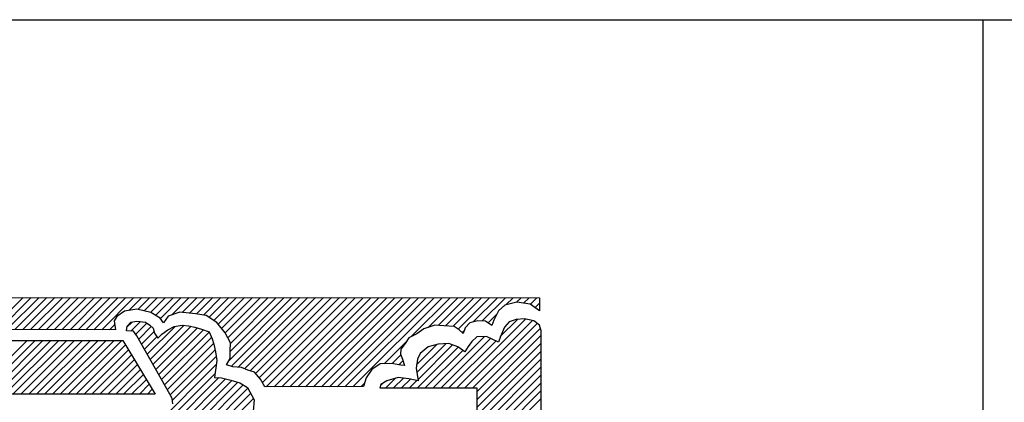
# Model space of a CAD drawing. Extents: x 699700 to 702100, y 5653462 to 5655288.
# Drawn here: x 701839 to 701927, y 5653641 to 5653675 of the extents above; entities that cross this region are included whole.
import ezdxf

# ---------------------------------------------------------------- set-up
doc = ezdxf.new("R2010")
doc.units = 0
doc.header["$LTSCALE"] = 2.5
doc.header["$MEASUREMENT"] = 0
doc.layers.add('FORMATO', color=2, linetype='CONTINUOUS')

msp = doc.modelspace()

# ---------------------------------------------------------------- linework, layer by layer
at = {"layer": 'FORMATO'}
for p, q in [((701925, 5653675), (701925, 5653500)), ((701836.299127, 5653647.27804), (701839.167918, 5653650.146831)), ((701837.005656, 5653647.277415), (701839.874775, 5653650.146534)), ((701837.712184, 5653647.27679), (701840.581632, 5653650.146237)), ((701838.418712, 5653647.276165), (701841.288489, 5653650.145941)), ((701839.125241, 5653647.275539), (701841.995345, 5653650.145644)), ((701839.831769, 5653647.274914), (701842.702202, 5653650.145347)), ((701840.538297, 5653647.274289), (701843.409059, 5653650.145051)), ((701841.244825, 5653647.273664), (701844.115916, 5653650.144754)), ((701841.951354, 5653647.273039), (701844.822773, 5653650.144457)), ((701842.657882, 5653647.272413), (701845.529629, 5653650.144161)), ((701843.36441, 5653647.271788), (701846.236486, 5653650.143864)), ((701844.070939, 5653647.271163), (701846.943343, 5653650.143567)), ((701844.777467, 5653647.270538), (701847.6502, 5653650.143271)), ((701845.483995, 5653647.269913), (701848.357057, 5653650.142974)), ((701846.190523, 5653647.269287), (701849.063913, 5653650.142677)), ((701848.610491, 5653648.982101), (701849.77077, 5653650.142381)), ((701849.422669, 5653649.087126), (701850.477627, 5653650.142084)), ((701849.998322, 5653648.955626), (701851.184484, 5653650.141787)), ((701850.573975, 5653648.824125), (701851.891341, 5653650.141491)), ((701851.013046, 5653648.556043), (701852.598197, 5653650.141194)), ((701851.441754, 5653648.277597), (701853.305054, 5653650.140897)), ((701852.470808, 5653648.599497), (701854.011911, 5653650.140601)), ((701853.384951, 5653648.806487), (701854.718768, 5653650.140304)), ((701854.034197, 5653648.748579), (701855.425625, 5653650.140007)), ((701854.676496, 5653648.683725), (701856.132482, 5653650.13971)), ((701855.283645, 5653648.583721), (701856.839338, 5653650.139414)), ((701855.781243, 5653648.374165), (701857.546195, 5653650.139117)), ((701856.206936, 5653648.092705), (701858.253052, 5653650.13882)), ((701856.596193, 5653647.774808), (701858.959909, 5653650.138524)), ((701856.913866, 5653647.385327), (701859.666766, 5653650.138227)), ((701857.231539, 5653646.995847), (701860.373622, 5653650.13793)), ((701857.471786, 5653646.52894), (701861.080479, 5653650.137634)), ((701857.605102, 5653644.540796), (701863.20105, 5653650.136744)), ((701857.686541, 5653645.329389), (701862.494193, 5653650.13704)), ((701857.698563, 5653646.048564), (701861.787336, 5653650.137337)), ((701857.760947, 5653643.989488), (701863.907906, 5653650.136447)), ((701858.39496, 5653643.916347), (701864.614763, 5653650.13615)), ((701858.968259, 5653643.782493), (701865.32162, 5653650.135854)), ((701859.47564, 5653643.582721), (701866.028477, 5653650.135557)), ((701859.94659, 5653643.346517), (701866.735334, 5653650.13526)), ((701860.274553, 5653642.967327), (701867.44219, 5653650.134964)), ((701860.556198, 5653642.541818), (701868.149047, 5653650.134667)), ((701860.888407, 5653642.166874), (701868.855904, 5653650.13437)), ((701861.596261, 5653642.167574), (701869.562761, 5653650.134074)), ((701862.304114, 5653642.168274), (701870.269618, 5653650.133777)), ((701863.011968, 5653642.168975), (701870.976474, 5653650.13348)), ((701863.719822, 5653642.169675), (701871.683331, 5653650.133184)), ((701864.427676, 5653642.170375), (701872.390188, 5653650.132887)), ((701865.13553, 5653642.171076), (701873.097045, 5653650.13259)), ((701865.843384, 5653642.171776), (701873.803902, 5653650.132293)), ((701866.551238, 5653642.172476), (701874.510759, 5653650.131997)), ((701867.259091, 5653642.173177), (701875.217615, 5653650.1317)), ((701867.966945, 5653642.173877), (701875.924472, 5653650.131403)), ((701868.674799, 5653642.174578), (701876.631329, 5653650.131107)), ((701873.857129, 5653646.649753), (701877.338186, 5653650.13081)), ((701875.374416, 5653647.459887), (701878.045043, 5653650.130513)), ((701876.270264, 5653647.648582), (701878.751899, 5653650.130217)), ((701876.942632, 5653647.613796), (701879.458756, 5653650.12992)), ((701877.610513, 5653647.574523), (701880.165613, 5653650.129623)), ((701878.060755, 5653647.317612), (701880.87247, 5653650.129327)), ((701879.410114, 5653647.959818), (701881.579327, 5653650.12903)), ((701880.212761, 5653648.055311), (701882.286183, 5653650.128733)), ((701882.345182, 5653649.480579), (701882.99304, 5653650.128437)), ((701883.290066, 5653649.718309), (701883.699897, 5653650.12814)), ((701883.923113, 5653649.644202), (701884.406754, 5653650.127843)), ((701884.53704, 5653649.550976), (701885.113611, 5653650.127547)), ((701884.942683, 5653649.249466), (701885.341377, 5653649.648159)), ((701880.74848, 5653647.883876), (701881.506924, 5653648.64232)), ((701848.440883, 5653647.487737), (701848.905347, 5653647.952201)), ((701848.803325, 5653647.143025), (701849.651278, 5653647.990978)), ((701849.227733, 5653646.86028), (701850.227678, 5653647.860225)), ((701877.954188, 5653642.060065), (701884.124065, 5653648.229941)), ((701878.66124, 5653642.059963), (701884.707355, 5653648.106077)), ((701879.368292, 5653642.059861), (701885.145001, 5653647.83657)), ((701881.837055, 5653646.650085), (701883.368562, 5653648.181592)), ((701846.897052, 5653647.268662), (701847.360206, 5653647.731816)), ((701849.498784, 5653646.424177), (701850.623341, 5653647.548735)), ((701849.753484, 5653645.971724), (701850.863169, 5653647.081409)), ((701850.262885, 5653645.066818), (701852.760233, 5653647.564166)), ((701850.517585, 5653644.614365), (701853.567135, 5653647.663915)), ((701850.772286, 5653644.161912), (701854.188702, 5653647.578328)), ((701851.026986, 5653643.709459), (701854.754687, 5653647.437159)), ((701851.281686, 5653643.257006), (701855.288494, 5653647.263813)), ((701851.536387, 5653642.804553), (701855.790489, 5653647.058654)), ((701878.440897, 5653646.990601), (701878.579255, 5653647.128959)), ((701879.723733, 5653641.708149), (701885.429125, 5653647.413541)), ((701834.70178, 5653641.493505), (701839.519066, 5653646.31079)), ((701835.409379, 5653641.49395), (701840.225849, 5653646.31042)), ((701836.116977, 5653641.494395), (701840.932633, 5653646.31005)), ((701836.824575, 5653641.49484), (701841.639416, 5653646.30968)), ((701837.532174, 5653641.495285), (701842.3462, 5653646.30931)), ((701838.239772, 5653641.495729), (701843.052983, 5653646.30894)), ((701838.94737, 5653641.496174), (701843.759767, 5653646.30857)), ((701839.654969, 5653641.496619), (701844.46655, 5653646.3082)), ((701840.362567, 5653641.497064), (701845.173334, 5653646.30783)), ((701841.070165, 5653641.497509), (701845.880117, 5653646.30746)), ((701841.777764, 5653641.497954), (701846.586901, 5653646.30709)), ((701842.485362, 5653641.498398), (701847.293684, 5653646.30672)), ((701843.19296, 5653641.498843), (701848.000468, 5653646.306351)), ((701850.008184, 5653645.519271), (701851.119993, 5653646.63108)), ((701851.791087, 5653642.3521), (701856.009048, 5653646.57006)), ((701852.045788, 5653641.899646), (701856.192947, 5653646.046805)), ((701871.437566, 5653644.230191), (701873.465039, 5653646.257664)), ((701874.378503, 5653643.434454), (701876.961315, 5653646.017266)), ((701875.833033, 5653642.06037), (701880.421119, 5653646.648455)), ((701876.540085, 5653642.060268), (701880.9695, 5653646.489683)), ((701877.247137, 5653642.060167), (701881.451135, 5653646.264164)), ((701879.727106, 5653641.004368), (701885.50308, 5653646.780342)), ((701879.730479, 5653640.300588), (701885.501749, 5653646.071858)), ((701843.900559, 5653641.499288), (701848.317408, 5653645.916138)), ((701844.608157, 5653641.499733), (701848.583322, 5653645.474898)), ((701852.300858, 5653641.447564), (701856.322557, 5653645.469262)), ((701874.353972, 5653644.117076), (701876.203452, 5653645.966556)), ((701874.41893, 5653642.060574), (701878.071115, 5653645.712759)), ((701874.479237, 5653642.828035), (701877.561316, 5653645.910113)), ((701875.125982, 5653642.060472), (701878.47896, 5653645.41345)), ((701879.733852, 5653639.596807), (701885.500419, 5653645.363374)), ((701845.315755, 5653641.500178), (701848.849235, 5653645.033657)), ((701846.023353, 5653641.500623), (701849.115148, 5653644.592417)), ((701852.513302, 5653640.952854), (701856.423456, 5653644.863008)), ((701872.161069, 5653644.246541), (701872.927002, 5653645.012473)), ((701872.752987, 5653644.131305), (701873.118226, 5653644.496543)), ((701879.737225, 5653638.893027), (701885.499089, 5653644.654891)), ((701846.730952, 5653641.501067), (701849.381062, 5653644.151177)), ((701847.43855, 5653641.501512), (701849.646975, 5653643.709937)), ((701849.867021, 5653637.599419), (701856.422812, 5653644.15521)), ((701879.740597, 5653638.189246), (701885.497759, 5653643.946407)), ((701848.146148, 5653641.501957), (701849.912888, 5653643.268697)), ((701848.853747, 5653641.502402), (701850.178802, 5653642.827457)), ((701849.857107, 5653634.053738), (701858.369492, 5653642.566123)), ((701849.85909, 5653634.762875), (701857.824085, 5653642.727869)), ((701849.861072, 5653635.472011), (701857.263787, 5653642.874725)), ((701849.863055, 5653636.181147), (701856.663451, 5653642.981543)), ((701849.865038, 5653636.890283), (701856.32259, 5653643.347835)), ((701869.382653, 5653642.175278), (701869.689854, 5653642.482479)), ((701871.590724, 5653642.060981), (701872.468349, 5653642.938607)), ((701872.297775, 5653642.060879), (701873.179505, 5653642.942609)), ((701873.004827, 5653642.060778), (701873.792549, 5653642.8485)), ((701873.711879, 5653642.060676), (701874.372781, 5653642.721579)), ((701879.74397, 5653637.485465), (701885.496429, 5653643.237924)), ((701879.747343, 5653636.781685), (701885.495099, 5653642.52944)), ((701849.561345, 5653641.502847), (701850.444715, 5653642.386217)), ((701849.853141, 5653632.635466), (701859.24857, 5653642.030894)), ((701849.855124, 5653633.344602), (701858.839564, 5653642.329042)), ((701850.268943, 5653641.503291), (701850.710628, 5653641.944976)), ((701871.133102, 5653642.310513), (701871.261338, 5653642.438749)), ((701879.750716, 5653636.077904), (701885.493768, 5653641.820956)), ((701849.851159, 5653631.92633), (701859.499647, 5653641.574818)), ((701856.012903, 5653637.38092), (701859.750724, 5653641.118742)), ((701879.754089, 5653635.374124), (701885.492438, 5653641.112473))]:
    msp.add_line(p, q, dxfattribs=at)
for points in [[(701775, 5653500), (701775, 5653675), (702075, 5653675), (702075, 5653500)], [(701831.097045, 5653646.315199), (701848.082273, 5653646.306308), (701850.976542, 5653641.503736), (701828.831919, 5653641.489815)]]:
    msp.add_lwpolyline(points, close=True, dxfattribs=at)
for points in [[(701826.93089, 5653650.151967), (701885.336619, 5653650.127453), (701885.348327, 5653648.947956), (701884.518752, 5653649.564569), (701883.317391, 5653649.725184), (701882.235168, 5653649.452899), (701881.66892, 5653648.968765), (701881.251671, 5653648.127949), (701881.091528, 5653647.659166), (701880.511748, 5653648.038945), (701879.827921, 5653648.076377), (701879.101844, 5653647.873817), (701878.70122, 5653647.437437), (701878.502228, 5653646.934139), (701878.165441, 5653647.244183), (701877.70216, 5653647.569134), (701876.777793, 5653647.623489), (701875.979921, 5653647.662937), (701875.010852, 5653647.33797), (701874.356794, 5653646.90607), (701873.640491, 5653646.538623), (701873.327454, 5653646.037342), (701872.950836, 5653645.524514), (701872.904796, 5653645.069194), (701873.074622, 5653644.635398), (701873.254668, 5653644.062047), (701872.950992, 5653644.092757), (701872.09199, 5653644.259989), (701871.08981, 5653644.214356), (701870.333263, 5653643.720917), (701869.838364, 5653642.969443), (701869.596231, 5653642.175489), (701860.773818, 5653642.16676), (701860.380137, 5653642.845252), (701859.845952, 5653643.462876), (701859.266173, 5653643.650512), (701858.700181, 5653643.901257), (701857.902308, 5653643.940704), (701857.360545, 5653644.127669), (701857.687145, 5653644.679392), (701857.68651, 5653645.363604), (701857.699214, 5653646.085592), (701857.233514, 5653646.993424), (701856.489037, 5653647.906185), (701855.524236, 5653648.544093), (701854.576309, 5653648.700227), (701853.15886, 5653648.826652), (701852.138882, 5653648.489915), (701851.722688, 5653647.889094), (701851.425699, 5653648.299798), (701850.58561, 5653648.821467), (701849.323119, 5653649.109867), (701848.229562, 5653648.913805), (701847.549491, 5653648.444354), (701847.31449, 5653648.055727), (701847.42564, 5653647.268195), (701830.380899, 5653647.283277)], [(701852.550975, 5653640.627706), (701852.495056, 5653641.11034), (701852.275092, 5653641.492307), (701849.336665, 5653646.712166), (701849.027387, 5653647.13269), (701848.404739, 5653647.161409), (701848.451106, 5653647.58003), (701848.790282, 5653647.933619), (701849.322807, 5653648.019619), (701850.098277, 5653647.952003), (701850.494987, 5653647.670633), (701850.777248, 5653647.402569), (701850.896271, 5653646.957677), (701851.192983, 5653646.524527), (701851.570398, 5653646.865218), (701852.099829, 5653647.243174), (701852.65547, 5653647.544831), (701853.390683, 5653647.680519), (701853.962793, 5653647.626684), (701854.510173, 5653647.509517), (701855.121733, 5653647.328541), (701855.784907, 5653647.071131), (701856.058099, 5653646.460405), (701856.215631, 5653645.977228), (701856.362749, 5653645.278325), (701856.4723, 5653644.528852), (701856.354702, 5653643.640972), (701856.28522, 5653643.006694), (701856.908002, 5653642.965281), (701857.723057, 5653642.75783), (701858.551217, 5653642.51223), (701859.21614, 5653642.089802), (701859.81185, 5653641.007708), (701859.721001, 5653639.992754)], [(701885.464505, 5653626.234317), (701885.503827, 5653647.178599), (701885.346161, 5653647.674469), (701884.847482, 5653648.07632), (701884.001374, 5653648.255995), (701883.25196, 5653648.167882), (701882.614585, 5653647.963755), (701882.200843, 5653647.502265), (701881.843996, 5653646.672328), (701881.682796, 5653646.155692), (701880.61417, 5653646.656061), (701879.726258, 5653646.621078), (701879.300959, 5653646.223145), (701878.975919, 5653645.760088), (701878.652712, 5653645.285937), (701878.02549, 5653645.746242), (701877.222329, 5653646.029788), (701876.270248, 5653645.984112), (701875.37099, 5653645.747759), (701874.67886, 5653645.1422), (701874.430345, 5653644.623117), (701874.311671, 5653643.836787), (701874.501602, 5653642.6934), (701873.664777, 5653642.876449), (701872.703733, 5653643.007474), (701871.681847, 5653642.708494), (701871.152012, 5653642.36862), (701871.051918, 5653642.061059), (701879.722048, 5653642.05981), (701879.798018, 5653626.207801)]]:
    msp.add_lwpolyline(points, dxfattribs=at)

doc.saveas('drawing.dxf')
